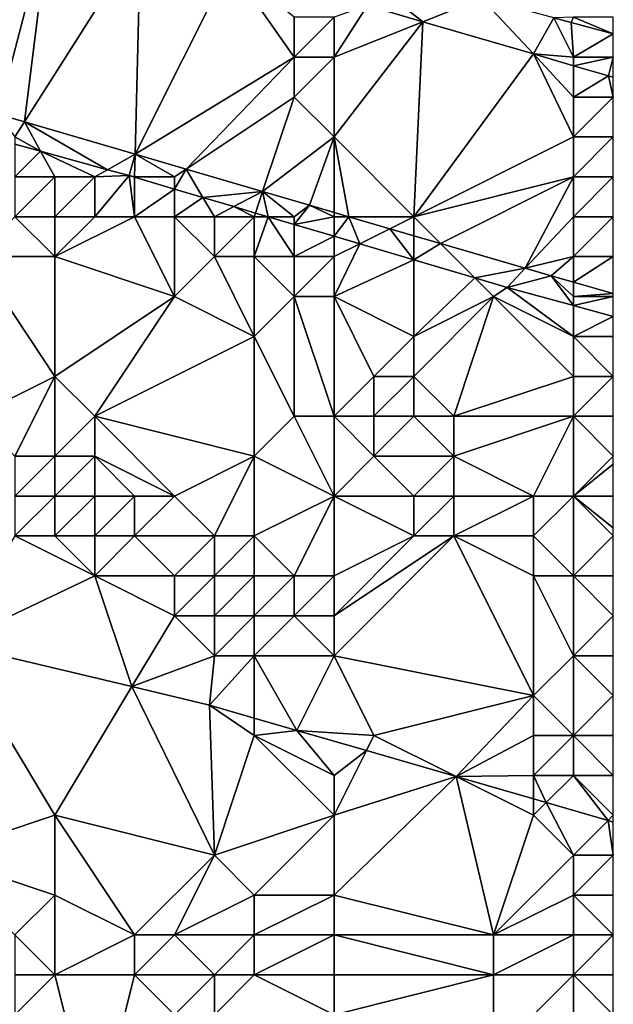
# Model space of a CAD drawing. Units: metres. Extents: x 74375 to 75000, y 343500 to 344000.
# Drawn here: x 74985 to 75000, y 343826 to 343851 of the extents above; entities that cross this region are included whole.
import ezdxf

# ---------------------------------------------------------------- set-up
doc = ezdxf.new("R2010")
doc.units = ezdxf.units.M
doc.layers.add('Terrain', color=15, linetype='Continuous')

msp = doc.modelspace()

# ---------------------------------------------------------------- linework, layer by layer
at = {"layer": 'Terrain'}
for points in [[(74984.57, 343848.57, 327.895), (74985.895, 343853.613, 328.149), (74982, 343854, 327.56), (74984.57, 343848.57, 327.895)], [(74985.238, 343848.375, 327.954), (74985.895, 343853.613, 328.149), (74984.57, 343848.57, 327.895), (74985.238, 343848.375, 327.954)], [(74985.238, 343848.375, 327.954), (74988.145, 343852.956, 328.346), (74985.895, 343853.613, 328.149), (74985.238, 343848.375, 327.954)], [(74988.014, 343847.565, 328.202), (74988.145, 343852.956, 328.346), (74985.238, 343848.375, 327.954), (74988.014, 343847.565, 328.202)], [(74988.014, 343847.565, 328.202), (74990.383, 343852.303, 328.542), (74988.145, 343852.956, 328.346), (74988.014, 343847.565, 328.202)], [(74993.293, 343852.404, 328.635), (74993.841, 343851.293, 328.845), (74995.223, 343850.889, 328.916), (74993.293, 343852.404, 328.635)], [(74993.293, 343852.404, 328.635), (74995.223, 343850.889, 328.916), (74996.698, 343851.479, 328.891), (74993.293, 343852.404, 328.635)], [(74992, 343850, 328.45), (74990.383, 343852.303, 328.542), (74988.014, 343847.565, 328.202), (74992, 343850, 328.45)], [(74992, 343850, 328.45), (74992, 343851, 328.42), (74990.383, 343852.303, 328.542), (74992, 343850, 328.45)], [(74995.223, 343850.889, 328.916), (74997.998, 343850.079, 329.059), (74996.698, 343851.479, 328.891), (74995.223, 343850.889, 328.916)], [(74997.998, 343850.079, 329.059), (74998.506, 343850.988, 329.026), (74996.698, 343851.479, 328.891), (74997.998, 343850.079, 329.059)], [(74993, 343850, 328.49), (74995.223, 343850.889, 328.916), (74993.841, 343851.293, 328.845), (74993, 343850, 328.49)], [(74993, 343850, 328.49), (74993.841, 343851.293, 328.845), (74993, 343851, 328.46), (74993, 343850, 328.49)], [(74993, 343850, 328.49), (74993, 343851, 328.46), (74992, 343850, 328.45), (74993, 343850, 328.49)], [(74992, 343850, 328.45), (74993, 343851, 328.46), (74992, 343851, 328.42), (74992, 343850, 328.45)], [(74993, 343848, 328.55), (74995, 343846, 328.67), (74995.223, 343850.889, 328.916), (74993, 343848, 328.55)], [(74993, 343848, 328.55), (74995.223, 343850.889, 328.916), (74993, 343850, 328.49), (74993, 343848, 328.55)], [(74995, 343846, 328.67), (74997.998, 343850.079, 329.059), (74995.223, 343850.889, 328.916), (74995, 343846, 328.67)], [(74999, 343850, 328.92), (74998.506, 343850.988, 329.026), (74997.998, 343850.079, 329.059), (74999, 343850, 328.92)], [(74999, 343851, 328.86), (74998.506, 343850.988, 329.026), (74998.94, 343850.87, 329.059), (74999, 343851, 328.86)], [(74999, 343850, 328.92), (74998.94, 343850.87, 329.059), (74998.506, 343850.988, 329.026), (74999, 343850, 328.92)], [(74999, 343851, 328.86), (74998.94, 343850.87, 329.059), (75000, 343850.588, 329.152), (74999, 343851, 328.86)], [(74999, 343851, 328.86), (75000, 343850.588, 329.152), (75000, 343851, 328.86), (74999, 343851, 328.86)], [(74999, 343850, 328.92), (75000, 343850.588, 329.152), (74998.94, 343850.87, 329.059), (74999, 343850, 328.92)], [(74999, 343850, 328.92), (75000, 343850, 329.03), (75000, 343850.588, 329.152), (74999, 343850, 328.92)], [(74992, 343850, 328.45), (74988.014, 343847.565, 328.202), (74989.289, 343847.192, 328.315), (74992, 343850, 328.45)], [(74992, 343849, 328.46), (74992, 343850, 328.45), (74989.289, 343847.192, 328.315), (74992, 343849, 328.46)], [(74993, 343848, 328.55), (74993, 343850, 328.49), (74992, 343849, 328.46), (74993, 343848, 328.55)], [(74992, 343849, 328.46), (74993, 343850, 328.49), (74992, 343850, 328.45), (74992, 343849, 328.46)], [(74995, 343846, 328.67), (74999, 343848, 328.95), (74997.998, 343850.079, 329.059), (74995, 343846, 328.67)], [(74999, 343848, 328.95), (74999, 343849, 328.96), (74997.998, 343850.079, 329.059), (74999, 343848, 328.95)], [(74999, 343849, 328.96), (74999, 343849.786, 329.111), (74997.998, 343850.079, 329.059), (74999, 343849, 328.96)], [(74999, 343850, 328.92), (74997.998, 343850.079, 329.059), (74999, 343849.786, 329.111), (74999, 343850, 328.92)], [(74999, 343850, 328.92), (74999, 343849.786, 329.111), (75000, 343850, 329.03), (74999, 343850, 328.92)], [(75000, 343850, 329.03), (74999, 343849.786, 329.111), (74999.881, 343849.529, 329.156), (75000, 343850, 329.03)], [(75000, 343850, 329.03), (74999.881, 343849.529, 329.156), (75000, 343849.495, 329.167), (75000, 343850, 329.03)], [(74999, 343849, 328.96), (74999.881, 343849.529, 329.156), (74999, 343849.786, 329.111), (74999, 343849, 328.96)], [(74999, 343849, 328.96), (75000, 343849, 329.05), (74999.881, 343849.529, 329.156), (74999, 343849, 328.96)], [(74999.881, 343849.529, 329.156), (75000, 343849, 329.05), (75000, 343849.495, 329.167), (74999.881, 343849.529, 329.156)], [(74992, 343849, 328.46), (74989.289, 343847.192, 328.315), (74991.21, 343846.631, 328.487), (74992, 343849, 328.46)], [(74993, 343848, 328.55), (74992, 343849, 328.46), (74991.21, 343846.631, 328.487), (74993, 343848, 328.55)], [(74999, 343848, 328.95), (75000, 343848, 329.04), (75000, 343849, 329.05), (74999, 343848, 328.95)], [(74999, 343848, 328.95), (75000, 343849, 329.05), (74999, 343849, 328.96), (74999, 343848, 328.95)], [(74985, 343848, 327.9), (74985.238, 343848.375, 327.954), (74984.57, 343848.57, 327.895), (74985, 343848, 327.9)], [(74985, 343848, 327.9), (74985.643, 343847.644, 328.037), (74985.238, 343848.375, 327.954), (74985, 343848, 327.9)], [(74987.322, 343847.179, 328.17), (74988.014, 343847.565, 328.202), (74985.238, 343848.375, 327.954), (74987.322, 343847.179, 328.17)], [(74987.322, 343847.179, 328.17), (74985.238, 343848.375, 327.954), (74985.643, 343847.644, 328.037), (74987.322, 343847.179, 328.17)], [(74985, 343848, 327.9), (74985, 343847.822, 327.986), (74985.643, 343847.644, 328.037), (74985, 343848, 327.9)], [(74993, 343848, 328.55), (74991.21, 343846.631, 328.487), (74992.38, 343846.29, 328.591), (74993, 343848, 328.55)], [(74993, 343848, 328.55), (74992.38, 343846.29, 328.591), (74993, 343846.109, 328.623), (74993, 343848, 328.55)], [(74993, 343848, 328.55), (74993, 343846.109, 328.623), (74993.373, 343846, 328.642), (74993, 343848, 328.55)], [(74993, 343848, 328.55), (74993.373, 343846, 328.642), (74995, 343846, 328.67), (74993, 343848, 328.55)], [(74995, 343846, 328.67), (74999, 343847, 328.98), (74999, 343848, 328.95), (74995, 343846, 328.67)], [(74999, 343847, 328.98), (75000, 343847, 329.05), (75000, 343848, 329.04), (74999, 343847, 328.98)], [(74999, 343847, 328.98), (75000, 343848, 329.04), (74999, 343848, 328.95), (74999, 343847, 328.98)], [(74985, 343847, 327.73), (74985.643, 343847.644, 328.037), (74985, 343847.822, 327.986), (74985, 343847, 327.73)], [(74986, 343847, 327.93), (74985.643, 343847.644, 328.037), (74985, 343847, 327.73), (74986, 343847, 327.93)], [(74987, 343847, 328.03), (74987.322, 343847.179, 328.17), (74985.643, 343847.644, 328.037), (74987, 343847, 328.03)], [(74987, 343847, 328.03), (74985.643, 343847.644, 328.037), (74986, 343847, 327.93), (74987, 343847, 328.03)], [(74987.322, 343847.179, 328.17), (74987.86, 343847.03, 328.212), (74988.014, 343847.565, 328.202), (74987.322, 343847.179, 328.17)], [(74988, 343847, 328.18), (74988.014, 343847.565, 328.202), (74987.86, 343847.03, 328.212), (74988, 343847, 328.18)], [(74989, 343847, 328.23), (74988.014, 343847.565, 328.202), (74988, 343847, 328.18), (74989, 343847, 328.23)], [(74989, 343847, 328.23), (74989.289, 343847.192, 328.315), (74988.014, 343847.565, 328.202), (74989, 343847, 328.23)], [(74987, 343847, 328.03), (74987.86, 343847.03, 328.212), (74987.322, 343847.179, 328.17), (74987, 343847, 328.03)], [(74989, 343847, 328.23), (74989, 343846.693, 328.3), (74989.289, 343847.192, 328.315), (74989, 343847, 328.23)], [(74989.712, 343846.483, 328.354), (74989.289, 343847.192, 328.315), (74989, 343846.693, 328.3), (74989.712, 343846.483, 328.354)], [(74989.712, 343846.483, 328.354), (74991.21, 343846.631, 328.487), (74989.289, 343847.192, 328.315), (74989.712, 343846.483, 328.354)], [(74986, 343846, 327.5), (74986, 343847, 327.93), (74985, 343846, 327.23), (74986, 343846, 327.5)], [(74985, 343846, 327.23), (74986, 343847, 327.93), (74985, 343847, 327.73), (74985, 343846, 327.23)], [(74987, 343846, 327.68), (74987, 343847, 328.03), (74986, 343846, 327.5), (74987, 343846, 327.68)], [(74986, 343846, 327.5), (74987, 343847, 328.03), (74986, 343847, 327.93), (74986, 343846, 327.5)], [(74988, 343846, 327.94), (74987.86, 343847.03, 328.212), (74987, 343846, 327.68), (74988, 343846, 327.94)], [(74987, 343846, 327.68), (74987.86, 343847.03, 328.212), (74987, 343847, 328.03), (74987, 343846, 327.68)], [(74988, 343846, 327.94), (74988, 343846.989, 328.223), (74987.86, 343847.03, 328.212), (74988, 343846, 327.94)], [(74988, 343847, 328.18), (74987.86, 343847.03, 328.212), (74988, 343846.989, 328.223), (74988, 343847, 328.18)], [(74989, 343847, 328.23), (74988, 343847, 328.18), (74988, 343846.989, 328.223), (74989, 343847, 328.23)], [(74989, 343847, 328.23), (74988, 343846.989, 328.223), (74989, 343846.693, 328.3), (74989, 343847, 328.23)], [(74988, 343846, 327.94), (74989, 343846.693, 328.3), (74988, 343846.989, 328.223), (74988, 343846, 327.94)], [(74995, 343846, 328.67), (74995.671, 343845.329, 328.76), (74999, 343847, 328.98), (74995, 343846, 328.67)], [(74999, 343847, 328.98), (74995.671, 343845.329, 328.76), (74997.79, 343844.71, 328.869), (74999, 343847, 328.98)], [(74999, 343846, 329.02), (74999, 343847, 328.98), (74997.79, 343844.71, 328.869), (74999, 343846, 329.02)], [(74999, 343846, 329.02), (75000, 343846, 329.08), (75000, 343847, 329.05), (74999, 343846, 329.02)], [(74999, 343846, 329.02), (75000, 343847, 329.05), (74999, 343847, 328.98), (74999, 343846, 329.02)], [(74989, 343846, 328.16), (74989, 343846.693, 328.3), (74988, 343846, 327.94), (74989, 343846, 328.16)], [(74989, 343846, 328.16), (74989.712, 343846.483, 328.354), (74989, 343846.693, 328.3), (74989, 343846, 328.16)], [(74990, 343846, 328.38), (74989.712, 343846.483, 328.354), (74989, 343846, 328.16), (74990, 343846, 328.38)], [(74990.487, 343846.254, 328.414), (74991.21, 343846.631, 328.487), (74989.712, 343846.483, 328.354), (74990.487, 343846.254, 328.414)], [(74990, 343846, 328.38), (74990.487, 343846.254, 328.414), (74989.712, 343846.483, 328.354), (74990, 343846, 328.38)], [(74991.031, 343846.093, 328.455), (74991.21, 343846.631, 328.487), (74990.487, 343846.254, 328.414), (74991.031, 343846.093, 328.455)], [(74991.347, 343846, 328.479), (74991.21, 343846.631, 328.487), (74991.031, 343846.093, 328.455), (74991.347, 343846, 328.479)], [(74992, 343846, 328.49), (74991.21, 343846.631, 328.487), (74991.347, 343846, 328.479), (74992, 343846, 328.49)], [(74992, 343846, 328.49), (74992.38, 343846.29, 328.591), (74991.21, 343846.631, 328.487), (74992, 343846, 328.49)], [(74991, 343846, 328.46), (74990.487, 343846.254, 328.414), (74990, 343846, 328.38), (74991, 343846, 328.46)], [(74991, 343846, 328.46), (74991.031, 343846.093, 328.455), (74990.487, 343846.254, 328.414), (74991, 343846, 328.46)], [(74993, 343846, 328.57), (74992.38, 343846.29, 328.591), (74992, 343845.807, 328.529), (74993, 343846, 328.57)], [(74992, 343846, 328.49), (74992, 343845.807, 328.529), (74992.38, 343846.29, 328.591), (74992, 343846, 328.49)], [(74993, 343846, 328.57), (74993, 343846.109, 328.623), (74992.38, 343846.29, 328.591), (74993, 343846, 328.57)], [(74986, 343845, 326.8), (74985, 343846, 327.23), (74984, 343845, 326.25), (74986, 343845, 326.8)], [(74986, 343845, 326.8), (74986, 343846, 327.5), (74985, 343846, 327.23), (74986, 343845, 326.8)], [(74989, 343844, 326.93), (74988, 343846, 327.94), (74986, 343845, 326.8), (74989, 343844, 326.93)], [(74986, 343845, 326.8), (74987, 343846, 327.68), (74986, 343846, 327.5), (74986, 343845, 326.8)], [(74986, 343845, 326.8), (74988, 343846, 327.94), (74987, 343846, 327.68), (74986, 343845, 326.8)], [(74989, 343844, 326.93), (74989, 343846, 328.16), (74988, 343846, 327.94), (74989, 343844, 326.93)], [(74989, 343844, 326.93), (74990, 343845, 327.9), (74989, 343846, 328.16), (74989, 343844, 326.93)], [(74990, 343845, 327.9), (74990, 343846, 328.38), (74989, 343846, 328.16), (74990, 343845, 327.9)], [(74991, 343845, 328.2), (74991, 343846, 328.46), (74990, 343845, 327.9), (74991, 343845, 328.2)], [(74990, 343845, 327.9), (74991, 343846, 328.46), (74990, 343846, 328.38), (74990, 343845, 327.9)], [(74991, 343846, 328.46), (74991.347, 343846, 328.479), (74991.031, 343846.093, 328.455), (74991, 343846, 328.46)], [(74992, 343845, 328.4), (74991.347, 343846, 328.479), (74991, 343845, 328.2), (74992, 343845, 328.4)], [(74991, 343845, 328.2), (74991.347, 343846, 328.479), (74991, 343846, 328.46), (74991, 343845, 328.2)], [(74992, 343845, 328.4), (74992, 343845.807, 328.529), (74991.347, 343846, 328.479), (74992, 343845, 328.4)], [(74992, 343846, 328.49), (74991.347, 343846, 328.479), (74992, 343845.807, 328.529), (74992, 343846, 328.49)], [(74993, 343846, 328.57), (74992, 343845.807, 328.529), (74993, 343845.512, 328.606), (74993, 343846, 328.57)], [(74993, 343846, 328.57), (74993.373, 343846, 328.642), (74993, 343846.109, 328.623), (74993, 343846, 328.57)], [(74993, 343846, 328.57), (74993, 343845.512, 328.606), (74993.373, 343846, 328.642), (74993, 343846, 328.57)], [(74993, 343845.512, 328.606), (74993.644, 343845.322, 328.655), (74993.373, 343846, 328.642), (74993, 343845.512, 328.606)], [(74995, 343846, 328.67), (74993.373, 343846, 328.642), (74994.4, 343845.7, 328.695), (74995, 343846, 328.67)], [(74993.644, 343845.322, 328.655), (74994.4, 343845.7, 328.695), (74993.373, 343846, 328.642), (74993.644, 343845.322, 328.655)], [(74995, 343846, 328.67), (74994.4, 343845.7, 328.695), (74995, 343845.525, 328.726), (74995, 343846, 328.67)], [(74995, 343846, 328.67), (74995, 343845.525, 328.726), (74995.671, 343845.329, 328.76), (74995, 343846, 328.67)], [(74999, 343845, 329.02), (74999, 343846, 329.02), (74997.79, 343844.71, 328.869), (74999, 343845, 329.02)], [(74999, 343845, 329.02), (75000, 343845, 329.12), (75000, 343846, 329.08), (74999, 343845, 329.02)], [(74999, 343845, 329.02), (75000, 343846, 329.08), (74999, 343846, 329.02), (74999, 343845, 329.02)], [(74992, 343845, 328.4), (74993, 343845.512, 328.606), (74992, 343845.807, 328.529), (74992, 343845, 328.4)], [(74995, 343844.921, 328.759), (74994.4, 343845.7, 328.695), (74993.644, 343845.322, 328.655), (74995, 343844.921, 328.759)], [(74995, 343844.921, 328.759), (74995, 343845.525, 328.726), (74994.4, 343845.7, 328.695), (74995, 343844.921, 328.759)], [(74993, 343845, 328.53), (74993, 343845.512, 328.606), (74992, 343845, 328.4), (74993, 343845, 328.53)], [(74993, 343845, 328.53), (74993.644, 343845.322, 328.655), (74993, 343845.512, 328.606), (74993, 343845, 328.53)], [(74995, 343844.921, 328.759), (74995.671, 343845.329, 328.76), (74995, 343845.525, 328.726), (74995, 343844.921, 328.759)], [(74993, 343844, 328.16), (74995, 343844.921, 328.759), (74993.644, 343845.322, 328.655), (74993, 343844, 328.16)], [(74993, 343844, 328.16), (74993.644, 343845.322, 328.655), (74993, 343845, 328.53), (74993, 343844, 328.16)], [(74996.531, 343844.469, 328.876), (74995.671, 343845.329, 328.76), (74995, 343844.921, 328.759), (74996.531, 343844.469, 328.876)], [(74996.531, 343844.469, 328.876), (74997.79, 343844.71, 328.869), (74995.671, 343845.329, 328.76), (74996.531, 343844.469, 328.876)], [(74986, 343845, 326.8), (74984, 343845, 326.25), (74986, 343842, 325.01), (74986, 343845, 326.8)], [(74984, 343845, 326.25), (74984, 343841, 323.71), (74986, 343842, 325.01), (74984, 343845, 326.25)], [(74989, 343844, 326.93), (74986, 343845, 326.8), (74986, 343842, 325.01), (74989, 343844, 326.93)], [(74989, 343844, 326.93), (74991, 343843, 326.94), (74990, 343845, 327.9), (74989, 343844, 326.93)], [(74991, 343845, 328.2), (74990, 343845, 327.9), (74991, 343843, 326.94), (74991, 343845, 328.2)], [(74992, 343844, 327.98), (74992, 343845, 328.4), (74991, 343845, 328.2), (74992, 343844, 327.98)], [(74992, 343844, 327.98), (74991, 343845, 328.2), (74991, 343843, 326.94), (74992, 343844, 327.98)], [(74993, 343844, 328.16), (74993, 343845, 328.53), (74992, 343844, 327.98), (74993, 343844, 328.16)], [(74992, 343844, 327.98), (74993, 343845, 328.53), (74992, 343845, 328.4), (74992, 343844, 327.98)], [(74999, 343845, 329.02), (74997.79, 343844.71, 328.869), (74998.44, 343844.52, 328.903), (74999, 343845, 329.02)], [(74999, 343845, 329.02), (74998.44, 343844.52, 328.903), (74999, 343844.361, 328.952), (74999, 343845, 329.02)], [(74999, 343845, 329.02), (74999, 343844.361, 328.952), (75000, 343845, 329.12), (74999, 343845, 329.02)], [(74999, 343844.361, 328.952), (75000, 343844.078, 329.04), (75000, 343845, 329.12), (74999, 343844.361, 328.952)], [(74993, 343844, 328.16), (74995, 343843, 328.21), (74995, 343844.921, 328.759), (74993, 343844, 328.16)], [(74996.531, 343844.469, 328.876), (74995, 343844.921, 328.759), (74995, 343843, 328.21), (74996.531, 343844.469, 328.876)], [(74996.531, 343844.469, 328.876), (74997.34, 343844.23, 328.938), (74997.79, 343844.71, 328.869), (74996.531, 343844.469, 328.876)], [(74997.79, 343844.71, 328.869), (74997.34, 343844.23, 328.938), (74998.44, 343844.52, 328.903), (74997.79, 343844.71, 328.869)], [(74997, 343844, 329.03), (74996.531, 343844.469, 328.876), (74995, 343843, 328.21), (74997, 343844, 329.03)], [(74997, 343844, 329.03), (74997.34, 343844.23, 328.938), (74996.531, 343844.469, 328.876), (74997, 343844, 329.03)], [(74999, 343843.773, 329.071), (74998.44, 343844.52, 328.903), (74997.34, 343844.23, 328.938), (74999, 343843.773, 329.071)], [(74999, 343844, 329.09), (74999, 343844.361, 328.952), (74998.44, 343844.52, 328.903), (74999, 343844, 329.09)], [(74999, 343844, 329.09), (74998.44, 343844.52, 328.903), (74999, 343843.773, 329.071), (74999, 343844, 329.09)], [(74997, 343844, 329.03), (74999, 343843, 328.95), (74997.34, 343844.23, 328.938), (74997, 343844, 329.03)], [(74999, 343843.773, 329.071), (74997.34, 343844.23, 328.938), (74999, 343843, 328.95), (74999, 343843.773, 329.071)], [(74999, 343844, 329.09), (75000, 343844.078, 329.04), (74999, 343844.361, 328.952), (74999, 343844, 329.09)], [(74989, 343844, 326.93), (74986, 343842, 325.01), (74987, 343841, 324.55), (74989, 343844, 326.93)], [(74989, 343844, 326.93), (74987, 343841, 324.55), (74991, 343843, 326.94), (74989, 343844, 326.93)], [(74992, 343844, 327.98), (74991, 343843, 326.94), (74992, 343841, 326.27), (74992, 343844, 327.98)], [(74993, 343844, 328.16), (74992, 343844, 327.98), (74993, 343841, 326.41), (74993, 343844, 328.16)], [(74992, 343844, 327.98), (74992, 343841, 326.27), (74993, 343841, 326.41), (74992, 343844, 327.98)], [(74993, 343844, 328.16), (74993, 343841, 326.41), (74994, 343842, 327.47), (74993, 343844, 328.16)], [(74993, 343844, 328.16), (74994, 343842, 327.47), (74995, 343843, 328.21), (74993, 343844, 328.16)], [(74997, 343844, 329.03), (74995, 343843, 328.21), (74995, 343842, 327.62), (74997, 343844, 329.03)], [(74997, 343844, 329.03), (74995, 343842, 327.62), (74996, 343841, 327.3), (74997, 343844, 329.03)], [(74997, 343844, 329.03), (74996, 343841, 327.3), (74999, 343842, 328.46), (74997, 343844, 329.03)], [(74997, 343844, 329.03), (74999, 343842, 328.46), (74999, 343843, 328.95), (74997, 343844, 329.03)], [(74999, 343844, 329.09), (75000, 343844, 329.13), (75000, 343844.078, 329.04), (74999, 343844, 329.09)], [(74999, 343844, 329.09), (74999, 343843.773, 329.071), (75000, 343844, 329.13), (74999, 343844, 329.09)], [(74999, 343843.773, 329.071), (75000, 343843.498, 329.151), (75000, 343844, 329.13), (74999, 343843.773, 329.071)], [(74999, 343843.773, 329.071), (74999, 343843, 328.95), (75000, 343843.498, 329.151), (74999, 343843.773, 329.071)], [(74999, 343843, 328.95), (75000, 343843, 329.12), (75000, 343843.498, 329.151), (74999, 343843, 328.95)], [(74991, 343840, 325.07), (74991, 343843, 326.94), (74987, 343841, 324.55), (74991, 343840, 325.07)], [(74991, 343840, 325.07), (74992, 343841, 326.27), (74991, 343843, 326.94), (74991, 343840, 325.07)], [(74995, 343842, 327.62), (74995, 343843, 328.21), (74994, 343842, 327.47), (74995, 343842, 327.62)], [(74999, 343842, 328.46), (75000, 343842, 328.72), (74999, 343843, 328.95), (74999, 343842, 328.46)], [(74999, 343843, 328.95), (75000, 343842, 328.72), (75000, 343843, 329.12), (74999, 343843, 328.95)], [(74985, 343840, 323.58), (74986, 343842, 325.01), (74984, 343841, 323.71), (74985, 343840, 323.58)], [(74986, 343840, 323.79), (74986, 343842, 325.01), (74985, 343840, 323.58), (74986, 343840, 323.79)], [(74986, 343840, 323.79), (74987, 343841, 324.55), (74986, 343842, 325.01), (74986, 343840, 323.79)], [(74993, 343841, 326.41), (74994, 343841, 326.51), (74994, 343842, 327.47), (74993, 343841, 326.41)], [(74995, 343841, 326.9), (74995, 343842, 327.62), (74994, 343841, 326.51), (74995, 343841, 326.9)], [(74994, 343841, 326.51), (74995, 343842, 327.62), (74994, 343842, 327.47), (74994, 343841, 326.51)], [(74996, 343841, 327.3), (74995, 343842, 327.62), (74995, 343841, 326.9), (74996, 343841, 327.3)], [(74999, 343841, 327.84), (74999, 343842, 328.46), (74996, 343841, 327.3), (74999, 343841, 327.84)], [(74999, 343841, 327.84), (75000, 343841, 328.08), (75000, 343842, 328.72), (74999, 343841, 327.84)], [(74999, 343841, 327.84), (75000, 343842, 328.72), (74999, 343842, 328.46), (74999, 343841, 327.84)], [(74987, 343840, 324.06), (74987, 343841, 324.55), (74986, 343840, 323.79), (74987, 343840, 324.06)], [(74989, 343839, 324.07), (74987, 343841, 324.55), (74987, 343840, 324.06), (74989, 343839, 324.07)], [(74989, 343839, 324.07), (74991, 343840, 325.07), (74987, 343841, 324.55), (74989, 343839, 324.07)], [(74993, 343839, 325.01), (74992, 343841, 326.27), (74991, 343840, 325.07), (74993, 343839, 325.01)], [(74993, 343839, 325.01), (74993, 343841, 326.41), (74992, 343841, 326.27), (74993, 343839, 325.01)], [(74993, 343839, 325.01), (74994, 343840, 325.84), (74993, 343841, 326.41), (74993, 343839, 325.01)], [(74993, 343841, 326.41), (74994, 343840, 325.84), (74994, 343841, 326.51), (74993, 343841, 326.41)], [(74996, 343840, 326.52), (74995, 343841, 326.9), (74994, 343840, 325.84), (74996, 343840, 326.52)], [(74994, 343840, 325.84), (74995, 343841, 326.9), (74994, 343841, 326.51), (74994, 343840, 325.84)], [(74996, 343840, 326.52), (74996, 343841, 327.3), (74995, 343841, 326.9), (74996, 343840, 326.52)], [(74998, 343839, 326.43), (74999, 343841, 327.84), (74996, 343840, 326.52), (74998, 343839, 326.43)], [(74996, 343840, 326.52), (74999, 343841, 327.84), (74996, 343841, 327.3), (74996, 343840, 326.52)], [(74999, 343839, 326.57), (74999, 343841, 327.84), (74998, 343839, 326.43), (74999, 343839, 326.57)], [(74999, 343839, 326.57), (75000, 343840, 327.44), (74999, 343841, 327.84), (74999, 343839, 326.57)], [(74999, 343841, 327.84), (75000, 343840, 327.44), (75000, 343841, 328.08), (74999, 343841, 327.84)], [(74986, 343839, 323.48), (74986, 343840, 323.79), (74985, 343839, 323.31), (74986, 343839, 323.48)], [(74985, 343839, 323.31), (74986, 343840, 323.79), (74985, 343840, 323.58), (74985, 343839, 323.31)], [(74987, 343839, 323.71), (74987, 343840, 324.06), (74986, 343839, 323.48), (74987, 343839, 323.71)], [(74986, 343839, 323.48), (74987, 343840, 324.06), (74986, 343840, 323.79), (74986, 343839, 323.48)], [(74989, 343839, 324.07), (74987, 343840, 324.06), (74988, 343839, 323.89), (74989, 343839, 324.07)], [(74988, 343839, 323.89), (74987, 343840, 324.06), (74987, 343839, 323.71), (74988, 343839, 323.89)], [(74990, 343838, 323.71), (74991, 343840, 325.07), (74989, 343839, 324.07), (74990, 343838, 323.71)], [(74991, 343838, 323.9), (74991, 343840, 325.07), (74990, 343838, 323.71), (74991, 343838, 323.9)], [(74991, 343838, 323.9), (74993, 343839, 325.01), (74991, 343840, 325.07), (74991, 343838, 323.9)], [(74993, 343839, 325.01), (74995, 343839, 325.63), (74994, 343840, 325.84), (74993, 343839, 325.01)], [(74995, 343839, 325.63), (74996, 343840, 326.52), (74994, 343840, 325.84), (74995, 343839, 325.63)], [(74996, 343839, 325.73), (74996, 343840, 326.52), (74995, 343839, 325.63), (74996, 343839, 325.73)], [(74998, 343839, 326.43), (74996, 343840, 326.52), (74996, 343839, 325.73), (74998, 343839, 326.43)], [(74999, 343839, 326.57), (75000, 343839.8, 327.32), (75000, 343840, 327.44), (74999, 343839, 326.57)], [(74999, 343839, 326.57), (75000, 343839, 326.84), (75000, 343839.8, 327.32), (74999, 343839, 326.57)], [(74986, 343838, 323.35), (74986, 343839, 323.48), (74985, 343838, 323.29), (74986, 343838, 323.35)], [(74985, 343838, 323.29), (74986, 343839, 323.48), (74985, 343839, 323.31), (74985, 343838, 323.29)], [(74987, 343838, 323.46), (74987, 343839, 323.71), (74986, 343838, 323.35), (74987, 343838, 323.46)], [(74986, 343838, 323.35), (74987, 343839, 323.71), (74986, 343839, 323.48), (74986, 343838, 323.35)], [(74988, 343838, 323.6), (74988, 343839, 323.89), (74987, 343838, 323.46), (74988, 343838, 323.6)], [(74987, 343838, 323.46), (74988, 343839, 323.89), (74987, 343839, 323.71), (74987, 343838, 323.46)], [(74990, 343838, 323.71), (74989, 343839, 324.07), (74988, 343838, 323.6), (74990, 343838, 323.71)], [(74988, 343838, 323.6), (74989, 343839, 324.07), (74988, 343839, 323.89), (74988, 343838, 323.6)], [(74992, 343837, 323.66), (74993, 343839, 325.01), (74991, 343838, 323.9), (74992, 343837, 323.66)], [(74993, 343837, 323.95), (74993, 343839, 325.01), (74992, 343837, 323.66), (74993, 343837, 323.95)], [(74993, 343837, 323.95), (74995, 343838, 325.1), (74993, 343839, 325.01), (74993, 343837, 323.95)], [(74993, 343839, 325.01), (74995, 343838, 325.1), (74995, 343839, 325.63), (74993, 343839, 325.01)], [(74996, 343838, 325.13), (74996, 343839, 325.73), (74995, 343838, 325.1), (74996, 343838, 325.13)], [(74995, 343838, 325.1), (74996, 343839, 325.73), (74995, 343839, 325.63), (74995, 343838, 325.1)], [(74998, 343838, 325.75), (74998, 343839, 326.43), (74996, 343838, 325.13), (74998, 343838, 325.75)], [(74996, 343838, 325.13), (74998, 343839, 326.43), (74996, 343839, 325.73), (74996, 343838, 325.13)], [(74999, 343837, 325.42), (74999, 343839, 326.57), (74998, 343838, 325.75), (74999, 343837, 325.42)], [(74998, 343838, 325.75), (74999, 343839, 326.57), (74998, 343839, 326.43), (74998, 343838, 325.75)], [(74999, 343837, 325.42), (75000, 343838, 326.3), (74999, 343839, 326.57), (74999, 343837, 325.42)], [(74999, 343839, 326.57), (75000, 343838, 326.3), (75000, 343838.2, 326.408), (74999, 343839, 326.57)], [(74999, 343839, 326.57), (75000, 343838.2, 326.408), (75000, 343839, 326.84), (74999, 343839, 326.57)], [(74987, 343837, 323.25), (74985, 343838, 323.29), (74983.421, 343835.299, 324.47), (74987, 343837, 323.25)], [(74987, 343837, 323.25), (74986, 343838, 323.35), (74985, 343838, 323.29), (74987, 343837, 323.25)], [(74987, 343837, 323.25), (74987, 343838, 323.46), (74986, 343838, 323.35), (74987, 343837, 323.25)], [(74989, 343837, 323.29), (74988, 343838, 323.6), (74987, 343837, 323.25), (74989, 343837, 323.29)], [(74987, 343837, 323.25), (74988, 343838, 323.6), (74987, 343838, 323.46), (74987, 343837, 323.25)], [(74989, 343837, 323.29), (74990, 343838, 323.71), (74988, 343838, 323.6), (74989, 343837, 323.29)], [(74990, 343837, 323.3), (74990, 343838, 323.71), (74989, 343837, 323.29), (74990, 343837, 323.3)], [(74991, 343837, 323.42), (74991, 343838, 323.9), (74990, 343837, 323.3), (74991, 343837, 323.42)], [(74990, 343837, 323.3), (74991, 343838, 323.9), (74990, 343838, 323.71), (74990, 343837, 323.3)], [(74992, 343837, 323.66), (74991, 343838, 323.9), (74991, 343837, 323.42), (74992, 343837, 323.66)], [(74993, 343835, 323.2), (74998, 343834, 323.57), (74996, 343838, 325.13), (74993, 343835, 323.2)], [(74993, 343835, 323.2), (74996, 343838, 325.13), (74993, 343836, 323.48), (74993, 343835, 323.2)], [(74993, 343836, 323.48), (74996, 343838, 325.13), (74995, 343838, 325.1), (74993, 343836, 323.48)], [(74993, 343836, 323.48), (74995, 343838, 325.1), (74993, 343837, 323.95), (74993, 343836, 323.48)], [(74998, 343837, 325.03), (74998, 343838, 325.75), (74996, 343838, 325.13), (74998, 343837, 325.03)], [(74998, 343837, 325.03), (74996, 343838, 325.13), (74998, 343834, 323.57), (74998, 343837, 325.03)], [(74999, 343837, 325.42), (74998, 343838, 325.75), (74998, 343837, 325.03), (74999, 343837, 325.42)], [(74999, 343837, 325.42), (75000, 343837, 325.78), (75000, 343838, 326.3), (74999, 343837, 325.42)], [(74987, 343837, 323.25), (74983.421, 343835.299, 324.47), (74987.934, 343834.224, 324.666), (74987, 343837, 323.25)], [(74989, 343836, 323.01), (74987, 343837, 323.25), (74987.934, 343834.224, 324.666), (74989, 343836, 323.01)], [(74989, 343836, 323.01), (74989, 343837, 323.29), (74987, 343837, 323.25), (74989, 343836, 323.01)], [(74990, 343836, 323.07), (74990, 343837, 323.3), (74989, 343836, 323.01), (74990, 343836, 323.07)], [(74989, 343836, 323.01), (74990, 343837, 323.3), (74989, 343837, 323.29), (74989, 343836, 323.01)], [(74991, 343836, 323.23), (74991, 343837, 323.42), (74990, 343836, 323.07), (74991, 343836, 323.23)], [(74990, 343836, 323.07), (74991, 343837, 323.42), (74990, 343837, 323.3), (74990, 343836, 323.07)], [(74992, 343836, 323.29), (74992, 343837, 323.66), (74991, 343836, 323.23), (74992, 343836, 323.29)], [(74991, 343836, 323.23), (74992, 343837, 323.66), (74991, 343837, 323.42), (74991, 343836, 323.23)], [(74993, 343836, 323.48), (74993, 343837, 323.95), (74992, 343836, 323.29), (74993, 343836, 323.48)], [(74992, 343836, 323.29), (74993, 343837, 323.95), (74992, 343837, 323.66), (74992, 343836, 323.29)], [(74999, 343835, 324.21), (74999, 343837, 325.42), (74998, 343837, 325.03), (74999, 343835, 324.21)], [(74999, 343835, 324.21), (74998, 343837, 325.03), (74998, 343834, 323.57), (74999, 343835, 324.21)], [(74999, 343835, 324.21), (75000, 343836, 325.09), (74999, 343837, 325.42), (74999, 343835, 324.21)], [(74999, 343837, 325.42), (75000, 343836, 325.09), (75000, 343837, 325.78), (74999, 343837, 325.42)], [(74990, 343835, 322.95), (74989, 343836, 323.01), (74987.934, 343834.224, 324.666), (74990, 343835, 322.95)], [(74990, 343835, 322.95), (74990, 343836, 323.07), (74989, 343836, 323.01), (74990, 343835, 322.95)], [(74991, 343835, 323.07), (74991, 343836, 323.23), (74990, 343835, 322.95), (74991, 343835, 323.07)], [(74990, 343835, 322.95), (74991, 343836, 323.23), (74990, 343836, 323.07), (74990, 343835, 322.95)], [(74993, 343835, 323.2), (74992, 343836, 323.29), (74991, 343835, 323.07), (74993, 343835, 323.2)], [(74991, 343835, 323.07), (74992, 343836, 323.29), (74991, 343836, 323.23), (74991, 343835, 323.07)], [(74993, 343835, 323.2), (74993, 343836, 323.48), (74992, 343836, 323.29), (74993, 343835, 323.2)], [(74999, 343835, 324.21), (75000, 343835, 324.43), (75000, 343836, 325.09), (74999, 343835, 324.21)], [(74983.421, 343835.299, 324.47), (74983, 343830, 323.13), (74986, 343831, 322.94), (74983.421, 343835.299, 324.47)], [(74983.421, 343835.299, 324.47), (74986, 343831, 322.94), (74987.934, 343834.224, 324.666), (74983.421, 343835.299, 324.47)], [(74990, 343835, 322.95), (74987.934, 343834.224, 324.666), (74989.88, 343833.76, 324.75), (74990, 343835, 322.95)], [(74991, 343835, 323.07), (74990, 343835, 322.95), (74989.88, 343833.76, 324.75), (74991, 343835, 323.07)], [(74991, 343835, 323.07), (74989.88, 343833.76, 324.75), (74991, 343833.436, 324.763), (74991, 343835, 323.07)], [(74993, 343835, 323.2), (74991, 343835, 323.07), (74992.064, 343833.128, 324.775), (74993, 343835, 323.2)], [(74991, 343835, 323.07), (74991, 343833.436, 324.763), (74992.064, 343833.128, 324.775), (74991, 343835, 323.07)], [(74993, 343835, 323.2), (74992.064, 343833.128, 324.775), (74994, 343833, 322.95), (74993, 343835, 323.2)], [(74993, 343835, 323.2), (74994, 343833, 322.95), (74998, 343834, 323.57), (74993, 343835, 323.2)], [(74999, 343835, 324.21), (74998, 343834, 323.57), (74999, 343833, 323.5), (74999, 343835, 324.21)], [(74999, 343835, 324.21), (74999, 343833, 323.5), (75000, 343834, 323.94), (74999, 343835, 324.21)], [(74999, 343835, 324.21), (75000, 343834, 323.94), (75000, 343835, 324.43), (74999, 343835, 324.21)], [(74990, 343830, 322.8), (74987.934, 343834.224, 324.666), (74986, 343831, 322.94), (74990, 343830, 322.8)], [(74990, 343830, 322.8), (74989.88, 343833.76, 324.75), (74987.934, 343834.224, 324.666), (74990, 343830, 322.8)], [(74994, 343833, 322.95), (74996.057, 343831.972, 324.82), (74998, 343834, 323.57), (74994, 343833, 322.95)], [(74998, 343833, 323.25), (74998, 343834, 323.57), (74996.057, 343831.972, 324.82), (74998, 343833, 323.25)], [(74999, 343833, 323.5), (74998, 343834, 323.57), (74998, 343833, 323.25), (74999, 343833, 323.5)], [(74999, 343833, 323.5), (75000, 343833, 323.7), (75000, 343834, 323.94), (74999, 343833, 323.5)], [(74990, 343830, 322.8), (74991, 343833, 322.83), (74989.88, 343833.76, 324.75), (74990, 343830, 322.8)], [(74991, 343833, 322.83), (74991, 343833.436, 324.763), (74989.88, 343833.76, 324.75), (74991, 343833, 322.83)], [(74991, 343833, 322.83), (74992.064, 343833.128, 324.775), (74991, 343833.436, 324.763), (74991, 343833, 322.83)], [(74993, 343832, 322.93), (74992.064, 343833.128, 324.775), (74991, 343833, 322.83), (74993, 343832, 322.93)], [(74993, 343832, 322.93), (74993.811, 343832.622, 324.795), (74992.064, 343833.128, 324.775), (74993, 343832, 322.93)], [(74992.064, 343833.128, 324.775), (74993.811, 343832.622, 324.795), (74994, 343833, 322.95), (74992.064, 343833.128, 324.775)], [(74990, 343830, 322.8), (74993, 343831, 322.98), (74991, 343833, 322.83), (74990, 343830, 322.8)], [(74993, 343831, 322.98), (74993, 343832, 322.93), (74991, 343833, 322.83), (74993, 343831, 322.98)], [(74994, 343833, 322.95), (74993.811, 343832.622, 324.795), (74996.057, 343831.972, 324.82), (74994, 343833, 322.95)], [(74998, 343832, 323.21), (74998, 343833, 323.25), (74996.057, 343831.972, 324.82), (74998, 343832, 323.21)], [(74999, 343832, 323.37), (74999, 343833, 323.5), (74998, 343832, 323.21), (74999, 343832, 323.37)], [(74998, 343832, 323.21), (74999, 343833, 323.5), (74998, 343833, 323.25), (74998, 343832, 323.21)], [(74999, 343832, 323.37), (75000, 343832, 323.53), (74999, 343833, 323.5), (74999, 343832, 323.37)], [(74999, 343833, 323.5), (75000, 343832, 323.53), (75000, 343833, 323.7), (74999, 343833, 323.5)], [(74993, 343831, 322.98), (74996.057, 343831.972, 324.82), (74993.811, 343832.622, 324.795), (74993, 343831, 322.98)], [(74993, 343831, 322.98), (74993.811, 343832.622, 324.795), (74993, 343832, 322.93), (74993, 343831, 322.98)], [(74993, 343829, 323.03), (74997, 343828, 323.25), (74996.057, 343831.972, 324.82), (74993, 343829, 323.03)], [(74993, 343829, 323.03), (74996.057, 343831.972, 324.82), (74993, 343831, 322.98), (74993, 343829, 323.03)], [(74998, 343832, 323.21), (74996.057, 343831.972, 324.82), (74998, 343831.409, 324.842), (74998, 343832, 323.21)], [(74997, 343828, 323.25), (74998, 343831, 323.23), (74996.057, 343831.972, 324.82), (74997, 343828, 323.25)], [(74998, 343831, 323.23), (74998, 343831.409, 324.842), (74996.057, 343831.972, 324.82), (74998, 343831, 323.23)], [(74999, 343832, 323.37), (74998, 343832, 323.21), (74998.317, 343831.317, 324.845), (74999, 343832, 323.37)], [(74998, 343832, 323.21), (74998, 343831.409, 324.842), (74998.317, 343831.317, 324.845), (74998, 343832, 323.21)], [(74999, 343832, 323.37), (74998.317, 343831.317, 324.845), (74999.868, 343830.868, 324.863), (74999, 343832, 323.37)], [(74999, 343832, 323.37), (74999.868, 343830.868, 324.863), (75000, 343831, 323.48), (74999, 343832, 323.37)], [(74999, 343832, 323.37), (75000, 343831, 323.48), (75000, 343832, 323.53), (74999, 343832, 323.37)], [(74998, 343831, 323.23), (74998.317, 343831.317, 324.845), (74998, 343831.409, 324.842), (74998, 343831, 323.23)], [(74999, 343830, 323.31), (74998.317, 343831.317, 324.845), (74998, 343831, 323.23), (74999, 343830, 323.31)], [(74999, 343830, 323.31), (74999.868, 343830.868, 324.863), (74998.317, 343831.317, 324.845), (74999, 343830, 323.31)], [(74986, 343829, 323), (74986, 343831, 322.94), (74983, 343830, 323.13), (74986, 343829, 323)], [(74988, 343828, 322.92), (74990, 343830, 322.8), (74986, 343831, 322.94), (74988, 343828, 322.92)], [(74988, 343828, 322.92), (74986, 343831, 322.94), (74986, 343829, 323), (74988, 343828, 322.92)], [(74991, 343829, 322.9), (74993, 343831, 322.98), (74990, 343830, 322.8), (74991, 343829, 322.9)], [(74993, 343829, 323.03), (74993, 343831, 322.98), (74991, 343829, 322.9), (74993, 343829, 323.03)], [(74997, 343828, 323.25), (74999, 343830, 323.31), (74998, 343831, 323.23), (74997, 343828, 323.25)], [(74999.868, 343830.868, 324.863), (75000, 343830.83, 324.864), (75000, 343831, 323.48), (74999.868, 343830.868, 324.863)], [(74999, 343830, 323.31), (75000, 343830, 323.46), (74999.868, 343830.868, 324.863), (74999, 343830, 323.31)], [(74999.868, 343830.868, 324.863), (75000, 343830, 323.46), (75000, 343830.83, 324.864), (74999.868, 343830.868, 324.863)], [(74985, 343828, 322.86), (74986, 343829, 323), (74983, 343830, 323.13), (74985, 343828, 322.86)], [(74989, 343828, 322.99), (74990, 343830, 322.8), (74988, 343828, 322.92), (74989, 343828, 322.99)], [(74989, 343828, 322.99), (74991, 343829, 322.9), (74990, 343830, 322.8), (74989, 343828, 322.99)], [(74997, 343828, 323.25), (74999, 343829, 323.37), (74999, 343830, 323.31), (74997, 343828, 323.25)], [(74999, 343829, 323.37), (75000, 343829, 323.52), (75000, 343830, 323.46), (74999, 343829, 323.37)], [(74999, 343829, 323.37), (75000, 343830, 323.46), (74999, 343830, 323.31), (74999, 343829, 323.37)], [(74986, 343827, 323.13), (74986, 343829, 323), (74985, 343828, 322.86), (74986, 343827, 323.13)], [(74986, 343827, 323.13), (74988, 343828, 322.92), (74986, 343829, 323), (74986, 343827, 323.13)], [(74991, 343828, 323.04), (74991, 343829, 322.9), (74989, 343828, 322.99), (74991, 343828, 323.04)], [(74993, 343828, 323.19), (74993, 343829, 323.03), (74991, 343828, 323.04), (74993, 343828, 323.19)], [(74991, 343828, 323.04), (74993, 343829, 323.03), (74991, 343829, 322.9), (74991, 343828, 323.04)], [(74993, 343828, 323.19), (74997, 343828, 323.25), (74993, 343829, 323.03), (74993, 343828, 323.19)], [(74999, 343828, 323.5), (74999, 343829, 323.37), (74997, 343828, 323.25), (74999, 343828, 323.5)], [(74999, 343828, 323.5), (75000, 343828, 323.67), (74999, 343829, 323.37), (74999, 343828, 323.5)], [(74999, 343829, 323.37), (75000, 343828, 323.67), (75000, 343829, 323.52), (74999, 343829, 323.37)], [(74986, 343827, 323.13), (74985, 343828, 322.86), (74985, 343827, 323.03), (74986, 343827, 323.13)], [(74988, 343827, 323.17), (74988, 343828, 322.92), (74986, 343827, 323.13), (74988, 343827, 323.17)], [(74990, 343827, 323.26), (74989, 343828, 322.99), (74988, 343827, 323.17), (74990, 343827, 323.26)], [(74988, 343827, 323.17), (74989, 343828, 322.99), (74988, 343828, 322.92), (74988, 343827, 323.17)], [(74990, 343827, 323.26), (74991, 343828, 323.04), (74989, 343828, 322.99), (74990, 343827, 323.26)], [(74991, 343827, 323.34), (74991, 343828, 323.04), (74990, 343827, 323.26), (74991, 343827, 323.34)], [(74993, 343827, 323.48), (74993, 343828, 323.19), (74991, 343827, 323.34), (74993, 343827, 323.48)], [(74991, 343827, 323.34), (74993, 343828, 323.19), (74991, 343828, 323.04), (74991, 343827, 323.34)], [(74993, 343827, 323.48), (74997, 343827, 323.5), (74993, 343828, 323.19), (74993, 343827, 323.48)], [(74993, 343828, 323.19), (74997, 343827, 323.5), (74997, 343828, 323.25), (74993, 343828, 323.19)], [(74999, 343827, 323.75), (74999, 343828, 323.5), (74997, 343827, 323.5), (74999, 343827, 323.75)], [(74997, 343827, 323.5), (74999, 343828, 323.5), (74997, 343828, 323.25), (74997, 343827, 323.5)], [(74999, 343827, 323.75), (75000, 343827, 323.85), (75000, 343828, 323.67), (74999, 343827, 323.75)], [(74999, 343827, 323.75), (75000, 343828, 323.67), (74999, 343828, 323.5), (74999, 343827, 323.75)], [(74985, 343826, 323.34), (74986, 343827, 323.13), (74985, 343827, 323.03), (74985, 343826, 323.34)], [(74985, 343826, 323.34), (74987, 343823, 324.19), (74986, 343827, 323.13), (74985, 343826, 323.34)], [(74988, 343827, 323.17), (74986, 343827, 323.13), (74987, 343823, 324.19), (74988, 343827, 323.17)], [(74989, 343826, 323.47), (74988, 343827, 323.17), (74987, 343823, 324.19), (74989, 343826, 323.47)], [(74989, 343826, 323.47), (74990, 343827, 323.26), (74988, 343827, 323.17), (74989, 343826, 323.47)], [(74990, 343826, 323.59), (74990, 343827, 323.26), (74989, 343826, 323.47), (74990, 343826, 323.59)], [(74993, 343826, 323.83), (74991, 343827, 323.34), (74990, 343826, 323.59), (74993, 343826, 323.83)], [(74990, 343826, 323.59), (74991, 343827, 323.34), (74990, 343827, 323.26), (74990, 343826, 323.59)], [(74993, 343826, 323.83), (74993, 343827, 323.48), (74991, 343827, 323.34), (74993, 343826, 323.83)], [(74993, 343826, 323.83), (74997, 343827, 323.5), (74993, 343827, 323.48), (74993, 343826, 323.83)], [(74993, 343826, 323.83), (74997, 343825, 323.89), (74997, 343827, 323.5), (74993, 343826, 323.83)], [(74999, 343825, 323.99), (74999, 343827, 323.75), (74997, 343825, 323.89), (74999, 343825, 323.99)], [(74997, 343825, 323.89), (74999, 343827, 323.75), (74997, 343827, 323.5), (74997, 343825, 323.89)], [(74999, 343825, 323.99), (75000, 343826, 323.97), (74999, 343827, 323.75), (74999, 343825, 323.99)], [(74999, 343827, 323.75), (75000, 343826, 323.97), (75000, 343827, 323.85), (74999, 343827, 323.75)]]:
    msp.add_3dface(points, dxfattribs=at)

doc.saveas('drawing.dxf')
